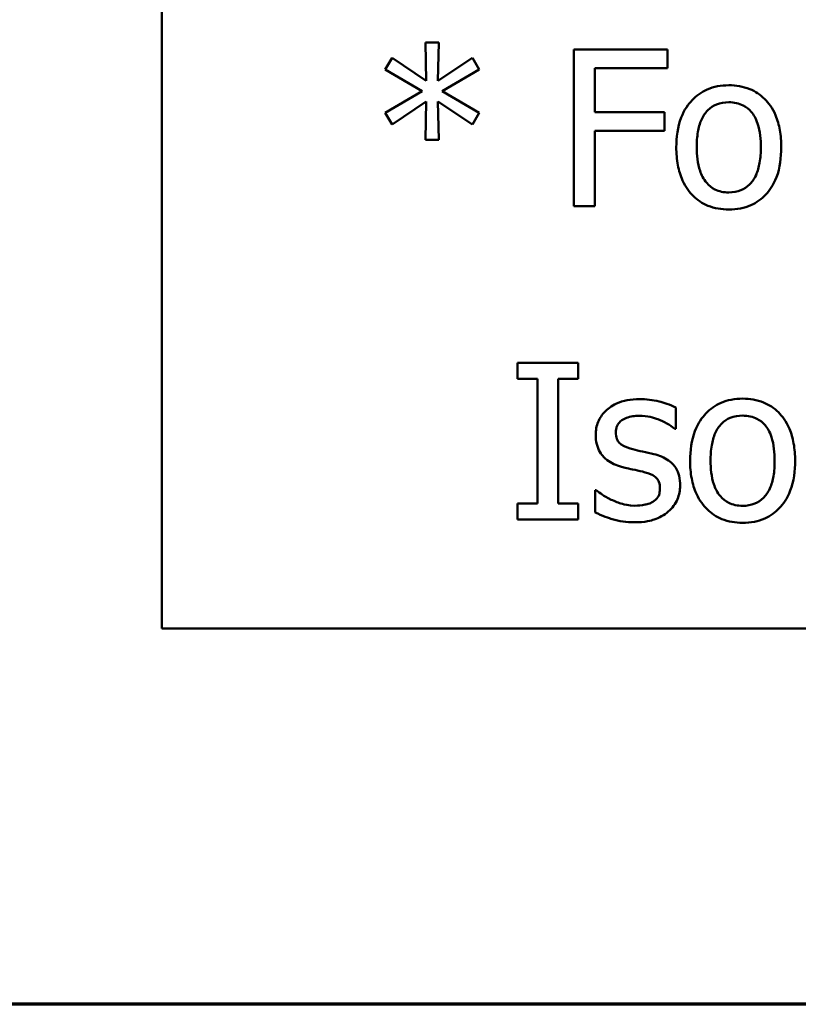
# Model space of a CAD drawing. Units: inches. Extents: x 0.05 to 2.15, y 0 to 1.68.
# Drawn here: x 0.77 to 0.82, y 0.05 to 0.11 of the extents above; entities that cross this region are included whole.
import ezdxf

# ---------------------------------------------------------------- set-up
doc = ezdxf.new("R2010")
doc.units = ezdxf.units.IN
doc.header["$LTSCALE"] = 0.1
doc.header["$MEASUREMENT"] = 0
doc.layers.get('0').update_dxf_attribs({"lineweight": 25})
doc.layers.add('Border (ANSI)', color=7, linetype='Continuous', lineweight=70)
doc.layers.add('Visible (ANSI)', color=7, linetype='Continuous', lineweight=50)

# ---------------------------------------------------------------- blocks, each defined once
blk = doc.blocks.new('Borders Default Border')
at = {"layer": 'Border (ANSI)', "flags": 128}
blk.add_lwpolyline([(0.75, 0.5), (0.75, 16.5), (21.25, 16.5), (21.25, 0.5), (0.75, 0.5)], dxfattribs=at)

msp = doc.modelspace()

# ---------------------------------------------------------------- linework, layer by layer
at = {"layer": 'Visible (ANSI)'}
for p, q in [((0.776638, 0.323984), (0.776638, 0.073984)), ((0.794326, 0.111387), (0.793484, 0.111387)), ((0.793484, 0.111387), (0.793532, 0.10894)), ((0.79427, 0.10894), (0.794326, 0.111387)), ((0.808937, 0.110942), (0.802957, 0.110942)), ((0.802957, 0.110942), (0.802957, 0.100942)), ((0.808937, 0.109758), (0.808937, 0.110942)), ((0.791344, 0.110407), (0.790899, 0.109669)), ((0.793532, 0.10894), (0.791344, 0.110407)), ((0.796474, 0.110399), (0.79427, 0.10894)), ((0.796912, 0.109661), (0.796474, 0.110399)), ((0.790899, 0.109669), (0.793273, 0.108284)), ((0.794537, 0.108284), (0.796912, 0.109661)), ((0.804286, 0.106938), (0.804286, 0.109758)), ((0.804286, 0.109758), (0.808937, 0.109758)), ((0.793273, 0.108284), (0.790899, 0.10689)), ((0.796912, 0.106898), (0.794537, 0.108284)), ((0.791344, 0.106152), (0.793524, 0.107619)), ((0.793524, 0.107619), (0.793484, 0.105172)), ((0.794326, 0.105172), (0.794278, 0.107619)), ((0.794278, 0.107619), (0.796474, 0.10616)), ((0.790899, 0.10689), (0.791344, 0.106152)), ((0.796474, 0.10616), (0.796912, 0.106898)), ((0.808743, 0.106938), (0.804286, 0.106938)), ((0.808743, 0.105755), (0.808743, 0.106938)), ((0.804286, 0.100942), (0.804286, 0.105755)), ((0.804286, 0.105755), (0.808743, 0.105755)), ((0.793484, 0.105172), (0.794326, 0.105172)), ((0.802957, 0.100942), (0.804286, 0.100942)), ((0.799359, 0.090942), (0.799359, 0.089921)), ((0.803232, 0.090942), (0.799359, 0.090942)), ((0.803232, 0.089921), (0.803232, 0.090942)), ((0.799359, 0.089921), (0.800631, 0.089921)), ((0.800631, 0.089921), (0.800631, 0.081963)), ((0.80196, 0.081963), (0.80196, 0.089921)), ((0.80196, 0.089921), (0.803232, 0.089921)), ((0.809464, 0.086728), (0.809464, 0.088081)), ((0.809399, 0.086728), (0.809464, 0.086728)), ((0.804383, 0.082814), (0.804318, 0.082814)), ((0.804318, 0.082814), (0.804318, 0.081395)), ((0.799359, 0.081963), (0.799359, 0.080942)), ((0.800631, 0.081963), (0.799359, 0.081963)), ((0.803232, 0.081963), (0.80196, 0.081963)), ((0.803232, 0.080942), (0.803232, 0.081963)), ((0.799359, 0.080942), (0.803232, 0.080942)), ((0.776638, 0.073984), (1.121638, 0.073984))]:
    msp.add_line(p, q, dxfattribs=at)
for points, knots in [([(0.812852, 0.108656), (0.812607, 0.108656), (0.812363, 0.108636), (0.811898, 0.108545), (0.811679, 0.108479), (0.811102, 0.108226), (0.810782, 0.107997), (0.810266, 0.107456), (0.810003, 0.107103), (0.809577, 0.105991), (0.809497, 0.105333), (0.809497, 0.104694)], [-0.01965671, -0.01965671, -0.01965671, -0.01965671, -0.01669586, -0.01669586, -0.01392111, -0.01392111, -0.0090665, -0.0090665, -0.00487493, -0.00487493, 0, 0, 0, 0]), ([(0.816198, 0.104694), (0.816198, 0.105063), (0.816172, 0.105437), (0.81605, 0.106122), (0.815963, 0.106439), (0.815636, 0.107207), (0.815383, 0.107536), (0.814856, 0.108056), (0.814541, 0.108267), (0.81376, 0.108586), (0.813308, 0.108656), (0.812852, 0.108656)], [-0.01279881, -0.01279881, -0.01279881, -0.01279881, -0.01084308, -0.01084308, -0.00911669, -0.00911669, -0.00642887, -0.00642887, -0.00348083, -0.00348083, 0, 0, 0, 0]), ([(0.810801, 0.104694), (0.810801, 0.10502), (0.810821, 0.105358), (0.810921, 0.105945), (0.810992, 0.106212), (0.811204, 0.106689), (0.811338, 0.10689), (0.811671, 0.107221), (0.811854, 0.107344), (0.812313, 0.10753), (0.812581, 0.10757), (0.812852, 0.10757)], [-0.01002331, -0.01002331, -0.01002331, -0.01002331, -0.00761578, -0.00761578, -0.00564033, -0.00564033, -0.00377165, -0.00377165, -0.00205958, -0.00205958, 0, 0, 0, 0]), ([(0.812852, 0.10757), (0.813016, 0.10757), (0.81318, 0.107556), (0.813488, 0.107488), (0.813631, 0.107439), (0.813968, 0.107268), (0.81414, 0.107129), (0.814432, 0.106786), (0.814579, 0.106552), (0.814848, 0.105733), (0.814894, 0.10519), (0.814894, 0.104694)], [-0.01323379, -0.01323379, -0.01323379, -0.01323379, -0.01120743, -0.01120743, -0.00933835, -0.00933835, -0.00654607, -0.00654607, -0.00378555, -0.00378555, 0, 0, 0, 0]), ([(0.809497, 0.104694), (0.809497, 0.104312), (0.809526, 0.103927), (0.809661, 0.103218), (0.809758, 0.102891), (0.810106, 0.102128), (0.810361, 0.101809), (0.810851, 0.101323), (0.811162, 0.101116), (0.811939, 0.100799), (0.812394, 0.100731), (0.812852, 0.100731)], [-0.0121646, -0.0121646, -0.0121646, -0.0121646, -0.01035839, -0.01035839, -0.00875016, -0.00875016, -0.00639129, -0.00639129, -0.0034892, -0.0034892, 0, 0, 0, 0]), ([(0.812852, 0.101817), (0.812693, 0.101817), (0.812534, 0.101831), (0.812234, 0.101896), (0.812095, 0.101943), (0.81176, 0.10211), (0.811585, 0.102249), (0.811221, 0.102669), (0.811092, 0.102948), (0.810851, 0.103661), (0.810801, 0.104196), (0.810801, 0.104694)], [-0.008854708, -0.008854708, -0.008854708, -0.008854708, -0.007920785, -0.007920785, -0.007055291, -0.007055291, -0.005719133, -0.005719133, -0.003789944, -0.003789944, 0, 0, 0, 0]), ([(0.814894, 0.104694), (0.814894, 0.104367), (0.814873, 0.104029), (0.814771, 0.103441), (0.814699, 0.103173), (0.814455, 0.102632), (0.814301, 0.102446), (0.814015, 0.102163), (0.813833, 0.102042), (0.813381, 0.101857), (0.813117, 0.101817), (0.812852, 0.101817)], [-0.007603965, -0.007603965, -0.007603965, -0.007603965, -0.006225798, -0.006225798, -0.005089171, -0.005089171, -0.003724312, -0.003724312, -0.002025657, -0.002025657, 0, 0, 0, 0]), ([(0.812852, 0.100731), (0.813102, 0.100731), (0.813352, 0.100752), (0.813827, 0.100845), (0.814049, 0.100912), (0.814623, 0.101166), (0.814937, 0.101392), (0.815435, 0.101918), (0.815695, 0.102265), (0.81612, 0.103386), (0.816198, 0.10405), (0.816198, 0.104694)], [-0.02034226, -0.02034226, -0.02034226, -0.02034226, -0.01714141, -0.01714141, -0.01415887, -0.01415887, -0.00911935, -0.00911935, -0.00490224, -0.00490224, 0, 0, 0, 0]), ([(0.807147, 0.088624), (0.806881, 0.088624), (0.806615, 0.088603), (0.80612, 0.088507), (0.805891, 0.088437), (0.805329, 0.088179), (0.805091, 0.087981), (0.804753, 0.087634), (0.804609, 0.087422), (0.804398, 0.086911), (0.804351, 0.086624), (0.804351, 0.086331)], [-0.00820501, -0.00820501, -0.00820501, -0.00820501, -0.007008026, -0.007008026, -0.005929829, -0.005929829, -0.00421372, -0.00421372, -0.002233506, -0.002233506, 0, 0, 0, 0]), ([(0.809464, 0.088081), (0.809095, 0.088283), (0.808683, 0.088402), (0.80799, 0.08857), (0.807571, 0.088624), (0.807147, 0.088624)], [-0.005435441, -0.005435441, -0.005435441, -0.005435441, -0.00323563, -0.00323563, 0, 0, 0, 0]), ([(0.813735, 0.088656), (0.81349, 0.088656), (0.813246, 0.088636), (0.812781, 0.088545), (0.812563, 0.088479), (0.811985, 0.088226), (0.811665, 0.087997), (0.811149, 0.087456), (0.810887, 0.087103), (0.81046, 0.085991), (0.81038, 0.085333), (0.81038, 0.084694)], [-0.01965671, -0.01965671, -0.01965671, -0.01965671, -0.01669586, -0.01669586, -0.01392111, -0.01392111, -0.0090665, -0.0090665, -0.00487493, -0.00487493, 0, 0, 0, 0]), ([(0.817082, 0.084694), (0.817082, 0.085063), (0.817056, 0.085437), (0.816934, 0.086122), (0.816846, 0.086439), (0.816519, 0.087207), (0.816266, 0.087536), (0.81574, 0.088056), (0.815424, 0.088267), (0.814643, 0.088586), (0.814192, 0.088656), (0.813735, 0.088656)], [-0.01279881, -0.01279881, -0.01279881, -0.01279881, -0.01084308, -0.01084308, -0.00911669, -0.00911669, -0.00642887, -0.00642887, -0.00348083, -0.00348083, 0, 0, 0, 0]), ([(0.805639, 0.086509), (0.805639, 0.086583), (0.805646, 0.086658), (0.805675, 0.086799), (0.805696, 0.086864), (0.805772, 0.087027), (0.805837, 0.087113), (0.806059, 0.087314), (0.806227, 0.087387), (0.80657, 0.087524), (0.806847, 0.087562), (0.807122, 0.087562)], [-0.003778487, -0.003778487, -0.003778487, -0.003778487, -0.003495811, -0.003495811, -0.003233688, -0.003233688, -0.002814831, -0.002814831, -0.002097019, -0.002097019, 0, 0, 0, 0]), ([(0.807122, 0.087562), (0.807662, 0.087562), (0.808079, 0.087431), (0.808713, 0.087192), (0.809073, 0.086989), (0.809399, 0.086728)], [-0.00516103, -0.00516103, -0.00516103, -0.00516103, -0.00318703, -0.00318703, 0, 0, 0, 0]), ([(0.811685, 0.084694), (0.811685, 0.08502), (0.811705, 0.085358), (0.811804, 0.085945), (0.811875, 0.086212), (0.812088, 0.086689), (0.812221, 0.08689), (0.812554, 0.087221), (0.812738, 0.087344), (0.813196, 0.08753), (0.813465, 0.08757), (0.813735, 0.08757)], [-0.01002331, -0.01002331, -0.01002331, -0.01002331, -0.00761578, -0.00761578, -0.00564033, -0.00564033, -0.00377165, -0.00377165, -0.00205958, -0.00205958, 0, 0, 0, 0]), ([(0.813735, 0.08757), (0.813899, 0.08757), (0.814063, 0.087556), (0.814372, 0.087488), (0.814514, 0.087439), (0.814851, 0.087268), (0.815024, 0.087129), (0.815315, 0.086786), (0.815462, 0.086552), (0.815731, 0.085733), (0.815777, 0.08519), (0.815777, 0.084694)], [-0.01323379, -0.01323379, -0.01323379, -0.01323379, -0.01120743, -0.01120743, -0.00933835, -0.00933835, -0.00654607, -0.00654607, -0.00378555, -0.00378555, 0, 0, 0, 0]), ([(0.804351, 0.086331), (0.804351, 0.086136), (0.804371, 0.085942), (0.804463, 0.085577), (0.804529, 0.08541), (0.80477, 0.084999), (0.804945, 0.084838), (0.805351, 0.084533), (0.805669, 0.084398), (0.805988, 0.084305)], [-0.005574829, -0.005574829, -0.005574829, -0.005574829, -0.004690895, -0.004690895, -0.003864241, -0.003864241, -0.002527423, -0.002527423, 0, 0, 0, 0]), ([(0.806717, 0.085423), (0.806485, 0.085483), (0.806257, 0.085562), (0.806013, 0.085706), (0.805927, 0.085762), (0.80579, 0.085908), (0.805741, 0.08599), (0.805657, 0.086216), (0.805639, 0.086365), (0.805639, 0.086509)], [-0.004989086, -0.004989086, -0.004989086, -0.004989086, -0.00262464, -0.00262464, -0.00183205, -0.00183205, -0.001097712, -0.001097712, 0, 0, 0, 0]), ([(0.80807, 0.085115), (0.807828, 0.085172), (0.807585, 0.085226), (0.807135, 0.08532), (0.806921, 0.085369), (0.806717, 0.085423)], [-0.003503239, -0.003503239, -0.003503239, -0.003503239, -0.001603693, -0.001603693, 0, 0, 0, 0]), ([(0.80974, 0.083105), (0.80974, 0.083314), (0.80972, 0.083526), (0.809625, 0.083907), (0.809557, 0.084078), (0.809393, 0.084338), (0.809257, 0.084526), (0.808723, 0.084905), (0.808397, 0.085032), (0.80807, 0.085115)], [-0.01275513, -0.01275513, -0.01275513, -0.01275513, -0.00862988, -0.00862988, -0.00499032, -0.00499032, -0.00257152, -0.00257152, 0, 0, 0, 0]), ([(0.805988, 0.084305), (0.806318, 0.084216), (0.806615, 0.084154), (0.806905, 0.084094), (0.807144, 0.084043), (0.807341, 0.083997)], [-0.002275774, -0.002275774, -0.002275774, -0.002275774, -0.001540068, -0.001540068, 0, 0, 0, 0]), ([(0.81038, 0.084694), (0.81038, 0.084312), (0.810409, 0.083927), (0.810544, 0.083218), (0.810642, 0.082891), (0.810989, 0.082128), (0.811245, 0.081809), (0.811734, 0.081323), (0.812045, 0.081116), (0.812823, 0.080799), (0.813277, 0.080731), (0.813735, 0.080731)], [-0.0121646, -0.0121646, -0.0121646, -0.0121646, -0.01035839, -0.01035839, -0.00875016, -0.00875016, -0.00639129, -0.00639129, -0.0034892, -0.0034892, 0, 0, 0, 0]), ([(0.813735, 0.081817), (0.813576, 0.081817), (0.813417, 0.081831), (0.813117, 0.081896), (0.812979, 0.081943), (0.812643, 0.08211), (0.812468, 0.082249), (0.812104, 0.082669), (0.811976, 0.082948), (0.811734, 0.083661), (0.811685, 0.084196), (0.811685, 0.084694)], [-0.008854708, -0.008854708, -0.008854708, -0.008854708, -0.007920785, -0.007920785, -0.007055291, -0.007055291, -0.005719133, -0.005719133, -0.003789944, -0.003789944, 0, 0, 0, 0]), ([(0.813735, 0.080731), (0.813985, 0.080731), (0.814236, 0.080752), (0.81471, 0.080845), (0.814933, 0.080912), (0.815507, 0.081166), (0.815821, 0.081392), (0.816319, 0.081918), (0.816578, 0.082265), (0.817003, 0.083386), (0.817082, 0.08405), (0.817082, 0.084694)], [-0.02034226, -0.02034226, -0.02034226, -0.02034226, -0.01714141, -0.01714141, -0.01415887, -0.01415887, -0.00911935, -0.00911935, -0.00490224, -0.00490224, 0, 0, 0, 0]), ([(0.815777, 0.084694), (0.815777, 0.084367), (0.815756, 0.084029), (0.815655, 0.083441), (0.815583, 0.083173), (0.815338, 0.082632), (0.815184, 0.082446), (0.814899, 0.082163), (0.814717, 0.082042), (0.814264, 0.081857), (0.814001, 0.081817), (0.813735, 0.081817)], [-0.007603965, -0.007603965, -0.007603965, -0.007603965, -0.006225798, -0.006225798, -0.005089171, -0.005089171, -0.003724312, -0.003724312, -0.002025657, -0.002025657, 0, 0, 0, 0]), ([(0.807341, 0.083997), (0.807573, 0.08394), (0.807805, 0.083865), (0.808118, 0.083696), (0.808189, 0.083633), (0.808299, 0.083518), (0.808349, 0.083436), (0.808434, 0.083216), (0.808451, 0.083074), (0.808451, 0.082935)], [-0.002931032, -0.002931032, -0.002931032, -0.002931032, -0.002262347, -0.002262347, -0.001797752, -0.001797752, -0.001057575, -0.001057575, 0, 0, 0, 0]), ([(0.808986, 0.081444), (0.809114, 0.081552), (0.809228, 0.081673), (0.809444, 0.081966), (0.809519, 0.082115), (0.809685, 0.082512), (0.80974, 0.082803), (0.80974, 0.083105)], [-0.004121214, -0.004121214, -0.004121214, -0.004121214, -0.00328399, -0.00328399, -0.002300372, -0.002300372, 0, 0, 0, 0]), ([(0.805348, 0.082206), (0.805007, 0.082365), (0.804935, 0.08241), (0.804637, 0.082619), (0.804504, 0.082717), (0.804383, 0.082814)], [-0.002779881, -0.002779881, -0.002779881, -0.002779881, -0.001183196, -0.001183196, 0, 0, 0, 0]), ([(0.808451, 0.082935), (0.808451, 0.082824), (0.808444, 0.082703), (0.808393, 0.082483), (0.808357, 0.082417), (0.808239, 0.082249), (0.808123, 0.082153), (0.808006, 0.082076)], [-0.002037219, -0.002037219, -0.002037219, -0.002037219, -0.001560461, -0.001560461, -0.001073446, -0.001073446, 0, 0, 0, 0]), ([(0.806855, 0.081825), (0.806453, 0.081825), (0.806165, 0.081905), (0.805812, 0.082009), (0.805573, 0.082096), (0.805348, 0.082206)], [-0.002805632, -0.002805632, -0.002805632, -0.002805632, -0.001910205, -0.001910205, 0, 0, 0, 0]), ([(0.808006, 0.082076), (0.807944, 0.082033), (0.807869, 0.081999), (0.80768, 0.081931), (0.807559, 0.081906), (0.807288, 0.081852), (0.80707, 0.081825), (0.806855, 0.081825)], [-0.002383696, -0.002383696, -0.002383696, -0.002383696, -0.002105056, -0.002105056, -0.001641003, -0.001641003, 0, 0, 0, 0]), ([(0.804318, 0.081395), (0.804738, 0.081174), (0.805236, 0.081017), (0.805856, 0.080824), (0.806329, 0.080763), (0.806806, 0.080763)], [-0.004950413, -0.004950413, -0.004950413, -0.004950413, -0.00363808, -0.00363808, 0, 0, 0, 0]), ([(0.806806, 0.080763), (0.807525, 0.080763), (0.807907, 0.080877), (0.808414, 0.081052), (0.808717, 0.081219), (0.808986, 0.081444)], [-0.004088433, -0.004088433, -0.004088433, -0.004088433, -0.002674587, -0.002674587, 0, 0, 0, 0])]:
    msp.add_open_spline(points, degree=3, knots=knots, dxfattribs=at)

# ---------------------------------------------------------------- block references
at = {"xscale": 0.1, "yscale": 0.1, "zscale": 0.1}
msp.add_blockref('Borders Default Border', (0, 0), dxfattribs=at)

doc.saveas('drawing.dxf')
